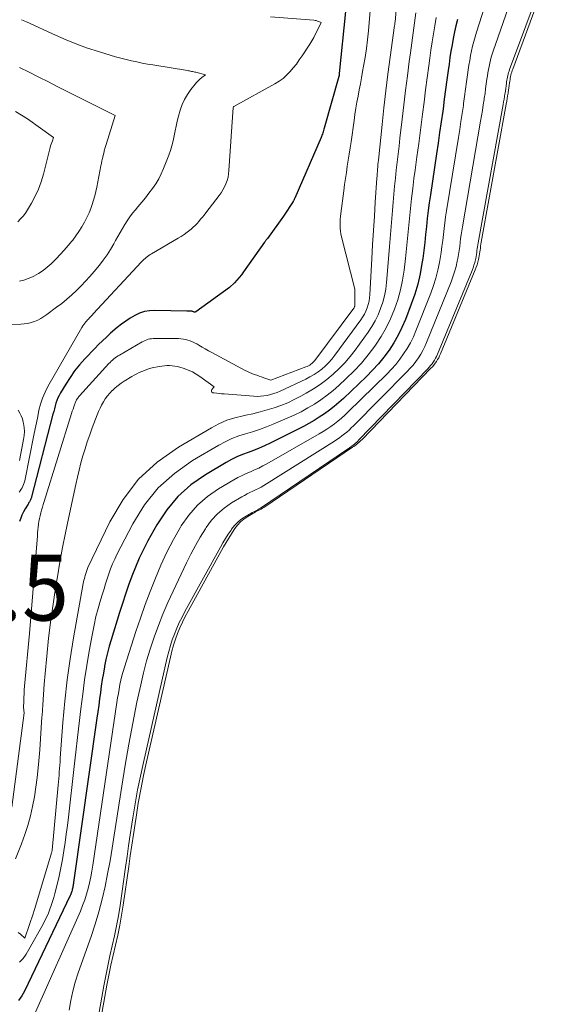
# Model space of a CAD drawing. Units: feet. Extents: x 1181672 to 1186672, y 7068870 to 7076370.
# Drawn here: x 1182247 to 1182327, y 7069385 to 7069535 of the extents above; entities that cross this region are included whole.
import ezdxf
from ezdxf.enums import TextEntityAlignment as Align

# ---------------------------------------------------------------- set-up
doc = ezdxf.new("R2010")
doc.units = ezdxf.units.FT
doc.header["$MEASUREMENT"] = 0
for name, color, linetype, lineweight in [('Level 44', 7, 'Continuous', 0), ('Level 45', 7, 'Continuous', 0), ('Level 46', 7, 'Continuous', 0)]:
    doc.layers.add(name, color=color, linetype=linetype, lineweight=lineweight)
doc.styles.add('Style-ENGINEERING', font='ENGINEERING.shx')

msp = doc.modelspace()

# ---------------------------------------------------------------- linework, layer by layer
at = {"layer": 'Level 44', "color": 32, "linetype": 'Continuous', "lineweight": 30, "flags": 128}
for points, elevation in [([(1182296.33, 7069535.88), (1182295.37, 7069526.45), (1182295.35, 7069526.13), (1182295.33, 7069526.02), (1182293.1, 7069518.15), (1182293.05, 7069517.97), (1182292.99, 7069517.79), (1182292.93, 7069517.61), (1182292.87, 7069517.42), (1182292.81, 7069517.24), (1182292.75, 7069517.06), (1182292.67, 7069516.89), (1182292.6, 7069516.71), (1182288.62, 7069507.52), (1182288.59, 7069507.45), (1182288.56, 7069507.38), (1182288.53, 7069507.31), (1182288.5, 7069507.25), (1182288.46, 7069507.18), (1182288.43, 7069507.11), (1182288.39, 7069507.05), (1182288.35, 7069506.99), (1182286.92, 7069504.76), (1182284.45, 7069501.37), (1182284.4, 7069501.3), (1182284.34, 7069501.23), (1182284.29, 7069501.15), (1182284.24, 7069501.08), (1182284.19, 7069501), (1182284.14, 7069500.93), (1182284.09, 7069500.86), (1182284.03, 7069500.78), (1182280.84, 7069496.27), (1182280.52, 7069495.84), (1182280.18, 7069495.42), (1182279.83, 7069495.03), (1182279.45, 7069494.64), (1182278.69, 7069493.89), (1182273.6, 7069490.22), (1182273.54, 7069490.19), (1182273.48, 7069490.17), (1182273.41, 7069490.16), (1182273.35, 7069490.18), (1182273.24, 7069490.21), (1182273.1, 7069490.28), (1182273.02, 7069490.31), (1182272.23, 7069490.31), (1182267.33, 7069490.41), (1182266.53, 7069490.36), (1182265.76, 7069490.24), (1182265.02, 7069489.99), (1182264.29, 7069489.66), (1182263.6, 7069489.25), (1182262.92, 7069488.81), (1182262.28, 7069488.33), (1182261.65, 7069487.82), (1182260.62, 7069486.94), (1182259.99, 7069486.38), (1182259.38, 7069485.82), (1182258.79, 7069485.23), (1182258.21, 7069484.64), (1182256.73, 7069483.07), (1182255.93, 7069482.17), (1182255.17, 7069481.23), (1182254.47, 7069480.24), (1182253.82, 7069479.22), (1182253.01, 7069477.87), (1182252.81, 7069477.49), (1182252.62, 7069477.11), (1182252.47, 7069476.71), (1182252.33, 7069476.3), (1182252.21, 7069475.89), (1182252.09, 7069475.48), (1182251.98, 7069475.06), (1182251.87, 7069474.64), (1182248.54, 7069461.88), (1182248.5, 7069461.76), (1182248.46, 7069461.64), (1182248.41, 7069461.52), (1182248.36, 7069461.41), (1182248.3, 7069461.3), (1182248.23, 7069461.19), (1182248.17, 7069461.08), (1182248.1, 7069460.97), (1182247.66, 7069460.27), (1182247.39, 7069459.8), (1182247.16, 7069459.31), (1182246.97, 7069458.81), (1182246.81, 7069458.3)], 2240), ([(1182313.36, 7069534.69), (1182313.11, 7069533.73), (1182312.89, 7069532.77), (1182312.69, 7069531.8), (1182312.51, 7069530.83), (1182312.34, 7069529.85), (1182312.19, 7069528.87), (1182312.05, 7069527.89), (1182311.92, 7069526.93), (1182311.73, 7069525.47), (1182311.53, 7069524.01), (1182311.33, 7069522.55), (1182311.14, 7069521.09), (1182311.09, 7069520.74), (1182310.86, 7069519.11), (1182310.63, 7069517.48), (1182310.4, 7069515.85), (1182310.15, 7069514.22), (1182309.22, 7069508.01), (1182309.05, 7069506.8), (1182308.89, 7069505.6), (1182308.75, 7069504.39), (1182308.63, 7069503.17), (1182308.5, 7069501.96), (1182308.37, 7069500.75), (1182308.21, 7069499.54), (1182308.05, 7069498.34), (1182307.94, 7069497.57), (1182307.66, 7069495.99), (1182307.31, 7069494.43), (1182306.85, 7069492.9), (1182306.32, 7069491.39), (1182305.42, 7069489.06), (1182304.9, 7069487.85), (1182304.33, 7069486.66), (1182303.67, 7069485.52), (1182302.95, 7069484.4), (1182302.16, 7069483.34), (1182301.34, 7069482.31), (1182300.45, 7069481.33), (1182299.51, 7069480.39), (1182296, 7069477.04), (1182295.31, 7069476.41), (1182294.6, 7069475.81), (1182293.87, 7069475.24), (1182293.12, 7069474.69), (1182292.34, 7069474.17), (1182291.55, 7069473.67)], 2230), ([(1182291.55, 7069473.67), (1182290.74, 7069473.22), (1182289.92, 7069472.78), (1182284.86, 7069470.23), (1182284.04, 7069469.84), (1182283.21, 7069469.47), (1182282.36, 7069469.13), (1182281.51, 7069468.82), (1182280.66, 7069468.49), (1182279.82, 7069468.14), (1182279.01, 7069467.74), (1182278.21, 7069467.3), (1182275.05, 7069465.43), (1182272.84, 7069463.88), (1182270.84, 7069462.13), (1182269.15, 7069460.08), (1182267.66, 7069457.83), (1182266.29, 7069455.36), (1182265.61, 7069454.06), (1182264.98, 7069452.74), (1182264.4, 7069451.39), (1182263.87, 7069450.02), (1182263.37, 7069448.64), (1182262.89, 7069447.25), (1182262.43, 7069445.86), (1182261.99, 7069444.46), (1182260.7, 7069440.33), (1182260.41, 7069439.34), (1182260.15, 7069438.34), (1182259.92, 7069437.33), (1182259.71, 7069436.31), (1182259.69, 7069436.21), (1182259.53, 7069435.24), (1182259.37, 7069434.27), (1182259.22, 7069433.29), (1182259.09, 7069432.32), (1182258.96, 7069431.34), (1182258.83, 7069430.37), (1182258.69, 7069429.39), (1182258.55, 7069428.42), (1182254.99, 7069403.43), (1182254.97, 7069403.28), (1182254.95, 7069403.13), (1182254.92, 7069402.98), (1182254.9, 7069402.83), (1182254.87, 7069402.68), (1182254.84, 7069402.52), (1182254.81, 7069402.37), (1182254.78, 7069402.23), (1182254.73, 7069402.05), (1182254.71, 7069401.98), (1182254.69, 7069401.9), (1182254.66, 7069401.83), (1182254.64, 7069401.75), (1182254.61, 7069401.68), (1182254.58, 7069401.61), (1182254.54, 7069401.53), (1182254.51, 7069401.46), (1182247.56, 7069386.89), (1182247.37, 7069386.52), (1182247.15, 7069386.16), (1182246.91, 7069385.81), (1182246.66, 7069385.48)], 2230)]:
    msp.add_lwpolyline(points, dxfattribs=dict(at, elevation=elevation))
at = {"layer": 'Level 45', "color": 32, "linetype": 'Continuous', "lineweight": 0, "flags": 128}
for points, elevation in [([(1182304.41, 7069541.02), (1182303.85, 7069534.29), (1182303.84, 7069534.16), (1182303.82, 7069534.02), (1182303.81, 7069533.88), (1182303.79, 7069533.75), (1182303.11, 7069528.92), (1182302.77, 7069526.37), (1182302.44, 7069523.82), (1182302.15, 7069521.26), (1182301.88, 7069518.7), (1182301.33, 7069513.3), (1182301.3, 7069512.96), (1182301.26, 7069512.61), (1182301.23, 7069512.27), (1182301.2, 7069511.92), (1182301.17, 7069511.57), (1182301.14, 7069511.23), (1182301.12, 7069510.88), (1182301.09, 7069510.54), (1182300.85, 7069506.9), (1182300.71, 7069504.74), (1182300.57, 7069502.57), (1182300.45, 7069500.41), (1182300.33, 7069498.25), (1182300.04, 7069492.85), (1182299.99, 7069492.33), (1182299.91, 7069491.81), (1182299.78, 7069491.31), (1182299.62, 7069490.81), (1182299.42, 7069490.33), (1182299.19, 7069489.86), (1182298.93, 7069489.41), (1182298.64, 7069488.98), (1182294.71, 7069483.6), (1182294.26, 7069483.03), (1182293.78, 7069482.49), (1182293.27, 7069481.99), (1182292.72, 7069481.51), (1182292.15, 7069481.07), (1182291.55, 7069480.67), (1182290.92, 7069480.3), (1182290.28, 7069479.97), (1182286.4, 7069478.15), (1182285.92, 7069477.95), (1182285.43, 7069477.77), (1182284.94, 7069477.62), (1182284.43, 7069477.5), (1182283.92, 7069477.42), (1182283.41, 7069477.36), (1182282.89, 7069477.35), (1182282.37, 7069477.37), (1182277.88, 7069477.73), (1182277.5, 7069477.76), (1182277.13, 7069477.8), (1182276.75, 7069477.84), (1182276.37, 7069477.88), (1182276.18, 7069477.91), (1182276.03, 7069477.99), (1182275.94, 7069478.1), (1182275.94, 7069478.24), (1182276, 7069478.4), (1182276.39, 7069478.82), (1182274.21, 7069480.37), (1182273.63, 7069480.73), (1182273.05, 7069481.06), (1182272.43, 7069481.34), (1182271.79, 7069481.58), (1182271.16, 7069481.79), (1182270.77, 7069481.89), (1182270.39, 7069481.97), (1182269.99, 7069482.02), (1182269.6, 7069482.04), (1182269.2, 7069482.03), (1182268.8, 7069482), (1182268.4, 7069481.95), (1182268.01, 7069481.88), (1182266.97, 7069481.67), (1182266.56, 7069481.57), (1182266.16, 7069481.45), (1182265.76, 7069481.31), (1182265.36, 7069481.16), (1182264.98, 7069480.98), (1182264.6, 7069480.8), (1182264.22, 7069480.6), (1182263.86, 7069480.38), (1182262.69, 7069479.67), (1182262.22, 7069479.35), (1182261.76, 7069479.02), (1182261.32, 7069478.65), (1182260.9, 7069478.27), (1182260.87, 7069478.23), (1182260.5, 7069477.83), (1182260.14, 7069477.42), (1182259.83, 7069476.97), (1182259.54, 7069476.51), (1182259.27, 7069476.03), (1182259.03, 7069475.54), (1182258.8, 7069475.04), (1182258.59, 7069474.53), (1182257.84, 7069472.56), (1182257.46, 7069471.51), (1182257.09, 7069470.45), (1182256.75, 7069469.38), (1182256.43, 7069468.31), (1182256.13, 7069467.22), (1182255.85, 7069466.14), (1182255.59, 7069465.04), (1182255.34, 7069463.95), (1182254.24, 7069458.79), (1182253.78, 7069456.58), (1182253.34, 7069454.36), (1182252.93, 7069452.13), (1182252.54, 7069449.9), (1182252.36, 7069448.87), (1182251.93, 7069446.12), (1182251.54, 7069443.36), (1182251.21, 7069440.59), (1182250.93, 7069437.82), (1182250.69, 7069435.18), (1182250.55, 7069433.6), (1182250.42, 7069432.01), (1182250.31, 7069430.43), (1182250.21, 7069428.84), (1182250.2, 7069428.64), (1182250.1, 7069426.95), (1182249.98, 7069425.27), (1182249.86, 7069423.58), (1182249.72, 7069421.9), (1182249.63, 7069420.87), (1182249.48, 7069419.39), (1182249.29, 7069417.92), (1182249.06, 7069416.45), (1182248.78, 7069414.99), (1182248.45, 7069413.55), (1182248.07, 7069412.11), (1182247.61, 7069410.71), (1182247.1, 7069409.31), (1182246.2, 7069407.03)], 2236), ([(1182326.2, 7069540.41), (1182321.26, 7069527.05), (1182321.18, 7069526.83), (1182321.11, 7069526.6), (1182321.04, 7069526.36), (1182320.98, 7069526.13), (1182320.93, 7069525.89), (1182320.88, 7069525.66), (1182320.84, 7069525.42), (1182320.8, 7069525.18), (1182320.77, 7069524.93), (1182320.72, 7069524.56), (1182320.67, 7069524.2), (1182320.61, 7069523.83), (1182320.56, 7069523.47), (1182320.55, 7069523.37), (1182320.48, 7069522.96), (1182320.41, 7069522.55), (1182320.34, 7069522.14), (1182320.27, 7069521.73), (1182316.47, 7069500.72), (1182316.42, 7069500.42), (1182316.38, 7069500.12), (1182316.34, 7069499.82), (1182316.3, 7069499.52), (1182316.26, 7069499.22), (1182316.22, 7069498.92), (1182316.17, 7069498.63), (1182316.11, 7069498.33), (1182316.06, 7069498.1), (1182315.96, 7069497.7), (1182315.84, 7069497.29), (1182315.71, 7069496.9), (1182315.56, 7069496.51), (1182310.29, 7069483.75), (1182310.15, 7069483.44), (1182310, 7069483.14), (1182309.84, 7069482.85), (1182309.66, 7069482.57), (1182309.47, 7069482.3), (1182309.26, 7069482.03), (1182309.05, 7069481.78), (1182308.82, 7069481.53), (1182298.35, 7069470.72), (1182298.18, 7069470.56), (1182298.02, 7069470.4), (1182297.84, 7069470.24), (1182297.67, 7069470.09), (1182297.49, 7069469.94), (1182297.31, 7069469.8), (1182297.12, 7069469.66), (1182296.93, 7069469.53), (1182283.42, 7069460.37), (1182283.22, 7069460.24), (1182283.01, 7069460.12), (1182282.8, 7069460), (1182282.59, 7069459.9), (1182282.38, 7069459.79), (1182282.16, 7069459.68), (1182281.95, 7069459.56), (1182281.74, 7069459.44), (1182280.97, 7069458.99), (1182280.41, 7069458.61), (1182279.9, 7069458.18), (1182279.44, 7069457.69), (1182279.02, 7069457.15), (1182278.93, 7069457.02), (1182278.51, 7069456.38), (1182278.09, 7069455.73), (1182277.7, 7069455.07), (1182277.32, 7069454.4), (1182271.92, 7069444.62), (1182271.48, 7069443.78), (1182271.07, 7069442.94), (1182270.69, 7069442.08), (1182270.33, 7069441.21), (1182270.01, 7069440.33), (1182269.72, 7069439.44), (1182269.47, 7069438.54), (1182269.24, 7069437.62), (1182265.61, 7069421.69), (1182265.16, 7069419.59), (1182264.73, 7069417.49), (1182264.36, 7069415.38), (1182264.01, 7069413.26), (1182263.86, 7069412.29), (1182263.62, 7069410.65), (1182263.37, 7069409.02), (1182263.13, 7069407.39), (1182262.9, 7069405.75), (1182262.06, 7069399.91), (1182261.81, 7069398.37), (1182261.54, 7069396.84), (1182261.23, 7069395.31), (1182260.88, 7069393.79), (1182260.53, 7069392.28), (1182260.2, 7069390.76), (1182259.89, 7069389.23), (1182259.6, 7069387.7), (1182258.57, 7069381.99)], 2224), ([(1182326.68, 7069540.5), (1182321.74, 7069527.14), (1182321.66, 7069526.91), (1182321.59, 7069526.68), (1182321.52, 7069526.45), (1182321.46, 7069526.22), (1182321.41, 7069525.98), (1182321.36, 7069525.75), (1182321.32, 7069525.51), (1182321.29, 7069525.27), (1182321.25, 7069525.02), (1182321.2, 7069524.65), (1182321.15, 7069524.29), (1182321.1, 7069523.92), (1182321.04, 7069523.56), (1182321.03, 7069523.46), (1182320.96, 7069523.05), (1182320.9, 7069522.64), (1182320.83, 7069522.23), (1182320.75, 7069521.81), (1182316.96, 7069500.8), (1182316.91, 7069500.51), (1182316.86, 7069500.21), (1182316.82, 7069499.91), (1182316.78, 7069499.61), (1182316.75, 7069499.31), (1182316.7, 7069499.01), (1182316.65, 7069498.71), (1182316.59, 7069498.42), (1182316.54, 7069498.19), (1182316.44, 7069497.78), (1182316.32, 7069497.38), (1182316.19, 7069496.99), (1182316.04, 7069496.6), (1182310.77, 7069483.83), (1182310.63, 7069483.53), (1182310.49, 7069483.23), (1182310.32, 7069482.94), (1182310.14, 7069482.66), (1182309.95, 7069482.38), (1182309.75, 7069482.12), (1182309.53, 7069481.86), (1182309.3, 7069481.62), (1182298.83, 7069470.81), (1182298.67, 7069470.65), (1182298.5, 7069470.49), (1182298.33, 7069470.33), (1182298.15, 7069470.18), (1182297.97, 7069470.03), (1182297.79, 7069469.89), (1182297.6, 7069469.75), (1182297.41, 7069469.62), (1182283.9, 7069460.46), (1182283.7, 7069460.33), (1182283.5, 7069460.21), (1182283.29, 7069460.09), (1182283.07, 7069459.98), (1182282.86, 7069459.88), (1182282.65, 7069459.77), (1182282.44, 7069459.65), (1182282.23, 7069459.53), (1182281.46, 7069459.08), (1182280.9, 7069458.69), (1182280.38, 7069458.27), (1182279.92, 7069457.78), (1182279.5, 7069457.24), (1182279.41, 7069457.11), (1182278.99, 7069456.46), (1182278.58, 7069455.81), (1182278.18, 7069455.15), (1182277.8, 7069454.49), (1182272.4, 7069444.7), (1182271.96, 7069443.87), (1182271.55, 7069443.03), (1182271.17, 7069442.17), (1182270.82, 7069441.3), (1182270.5, 7069440.42), (1182270.2, 7069439.53), (1182269.95, 7069438.62), (1182269.72, 7069437.71), (1182266.09, 7069421.78), (1182265.64, 7069419.68), (1182265.22, 7069417.58), (1182264.84, 7069415.47), (1182264.49, 7069413.35), (1182264.35, 7069412.37), (1182264.1, 7069410.74), (1182263.86, 7069409.11), (1182263.62, 7069407.47), (1182263.38, 7069405.84), (1182262.54, 7069399.99), (1182262.3, 7069398.46), (1182262.02, 7069396.93), (1182261.71, 7069395.4), (1182261.37, 7069393.88), (1182261.02, 7069392.37), (1182260.68, 7069390.84), (1182260.37, 7069389.32), (1182260.08, 7069387.79), (1182259.05, 7069382.08)], 2222), ([(1182322.2, 7069539.77), (1182318.77, 7069529.87), (1182318.62, 7069529.41), (1182318.48, 7069528.95), (1182318.35, 7069528.48), (1182318.23, 7069528.01), (1182318.13, 7069527.53), (1182318.04, 7069527.05), (1182317.96, 7069526.58), (1182317.89, 7069526.09), (1182317.82, 7069525.6), (1182317.72, 7069524.87), (1182317.62, 7069524.14), (1182317.52, 7069523.41), (1182317.41, 7069522.68), (1182317.38, 7069522.49), (1182317.26, 7069521.67), (1182317.13, 7069520.85), (1182316.99, 7069520.03), (1182316.85, 7069519.21), (1182314.08, 7069503.14), (1182313.98, 7069502.54), (1182313.89, 7069501.94), (1182313.82, 7069501.34), (1182313.75, 7069500.73), (1182313.68, 7069500.13), (1182313.6, 7069499.53), (1182313.5, 7069498.94), (1182313.39, 7069498.34), (1182313.3, 7069497.91), (1182313.12, 7069497.1), (1182312.91, 7069496.31), (1182312.65, 7069495.52), (1182312.37, 7069494.75), (1182308.65, 7069485.54), (1182308.38, 7069484.93), (1182308.09, 7069484.33), (1182307.75, 7069483.75), (1182307.4, 7069483.19), (1182307.01, 7069482.65), (1182306.6, 7069482.12), (1182306.16, 7069481.62), (1182305.7, 7069481.13), (1182297.53, 7069472.87), (1182297.2, 7069472.55), (1182296.86, 7069472.23), (1182296.51, 7069471.93), (1182296.15, 7069471.63), (1182295.78, 7069471.35), (1182295.41, 7069471.07), (1182295.03, 7069470.81), (1182294.64, 7069470.56), (1182283.9, 7069463.8), (1182283.49, 7069463.56), (1182283.08, 7069463.33), (1182282.66, 7069463.12), (1182282.23, 7069462.92), (1182281.8, 7069462.72), (1182281.38, 7069462.51), (1182280.96, 7069462.29), (1182280.55, 7069462.05), (1182279, 7069461.14), (1182277.88, 7069460.37), (1182276.86, 7069459.51), (1182275.97, 7069458.51), (1182275.16, 7069457.42), (1182275.04, 7069457.23), (1182274.26, 7069455.95), (1182273.52, 7069454.66), (1182272.83, 7069453.35), (1182272.16, 7069452.02), (1182270.12, 7069447.71), (1182269.33, 7069445.99), (1182268.59, 7069444.25), (1182267.9, 7069442.5), (1182267.24, 7069440.73), (1182266.65, 7069438.93), (1182266.1, 7069437.13), (1182265.63, 7069435.3), (1182265.2, 7069433.46), (1182264.64, 7069430.82), (1182264, 7069427.64), (1182263.39, 7069424.45), (1182262.84, 7069421.26), (1182262.32, 7069418.06), (1182261.18, 7069410.6), (1182260.87, 7069408.65), (1182260.54, 7069406.7), (1182260.17, 7069404.76), (1182259.79, 7069402.82), (1182259.35, 7069400.89), (1182258.86, 7069398.98), (1182258.29, 7069397.09), (1182257.67, 7069395.21), (1182255.72, 7069389.67), (1182255.27, 7069388.27), (1182254.88, 7069386.87), (1182254.58, 7069385.45), (1182254.32, 7069384.01)], 2226), ([(1182318.27, 7069539.12), (1182316.23, 7069532.73), (1182316.01, 7069532.03), (1182315.81, 7069531.32), (1182315.64, 7069530.61), (1182315.47, 7069529.89), (1182315.33, 7069529.17), (1182315.19, 7069528.45), (1182315.08, 7069527.73), (1182314.97, 7069527), (1182314.87, 7069526.27), (1182314.72, 7069525.17), (1182314.58, 7069524.07), (1182314.42, 7069522.98), (1182314.27, 7069521.88), (1182314.23, 7069521.61), (1182314.05, 7069520.39), (1182313.87, 7069519.16), (1182313.67, 7069517.93), (1182313.48, 7069516.7), (1182311.66, 7069505.56), (1182311.53, 7069504.66), (1182311.4, 7069503.76), (1182311.29, 7069502.86), (1182311.19, 7069501.95), (1182311.09, 7069501.05), (1182310.98, 7069500.14), (1182310.85, 7069499.24), (1182310.7, 7069498.34), (1182310.6, 7069497.73), (1182310.36, 7069496.53), (1182310.07, 7069495.35), (1182309.7, 7069494.19), (1182309.29, 7069493.05), (1182307.03, 7069487.31), (1182306.63, 7069486.4), (1182306.19, 7069485.5), (1182305.7, 7069484.64), (1182305.16, 7069483.8), (1182304.57, 7069483), (1182303.96, 7069482.21), (1182303.3, 7069481.47), (1182302.61, 7069480.75), (1182296.74, 7069474.98), (1182296.24, 7069474.5), (1182295.72, 7069474.04), (1182295.18, 7069473.59), (1182294.63, 7069473.16), (1182294.07, 7069472.76), (1182293.49, 7069472.36), (1182292.91, 7069471.99), (1182292.31, 7069471.64), (1182284.38, 7069467.1), (1182283.76, 7069466.77), (1182283.14, 7069466.45), (1182282.51, 7069466.17), (1182281.87, 7069465.89), (1182281.23, 7069465.62), (1182280.6, 7069465.33), (1182279.98, 7069465.01), (1182279.37, 7069464.67), (1182277.02, 7069463.29), (1182275.36, 7069462.13), (1182273.84, 7069460.82), (1182272.54, 7069459.31), (1182271.37, 7069457.65), (1182271.25, 7069457.44), (1182270.2, 7069455.56)], 2228), ([(1182300.18, 7069537.25), (1182299.81, 7069532.94), (1182299.67, 7069531.59), (1182299.51, 7069530.24), (1182299.31, 7069528.9), (1182299.08, 7069527.56), (1182298.93, 7069526.75), (1182298.76, 7069525.81), (1182298.59, 7069524.88), (1182298.41, 7069523.95), (1182298.24, 7069523.02), (1182298.07, 7069522.09), (1182297.91, 7069521.16), (1182297.76, 7069520.22), (1182297.62, 7069519.29), (1182297.16, 7069516.06), (1182297.03, 7069515.13), (1182296.89, 7069514.2), (1182296.75, 7069513.27), (1182296.6, 7069512.34), (1182296.46, 7069511.42), (1182296.32, 7069510.49), (1182296.19, 7069509.56), (1182296.06, 7069508.62), (1182295.61, 7069505.18), (1182295.56, 7069504.73), (1182295.53, 7069504.28), (1182295.5, 7069503.83), (1182295.5, 7069503.38), (1182295.51, 7069502.93), (1182295.55, 7069502.49), (1182295.63, 7069502.05), (1182295.72, 7069501.61), (1182297.74, 7069493.66), (1182297.72, 7069491.06), (1182297.71, 7069491.04), (1182297.71, 7069491.01), (1182297.71, 7069490.99), (1182297.7, 7069490.97), (1182297.66, 7069490.87), (1182297.65, 7069490.85), (1182297.64, 7069490.83), (1182297.63, 7069490.81), (1182297.61, 7069490.79), (1182291.66, 7069482.83), (1182291.53, 7069482.67), (1182291.38, 7069482.51), (1182291.23, 7069482.37), (1182291.06, 7069482.23), (1182290.89, 7069482.11), (1182290.71, 7069482), (1182290.52, 7069481.91), (1182290.32, 7069481.83), (1182284.98, 7069479.81), (1182283.92, 7069480.18), (1182283.56, 7069480.31), (1182283.2, 7069480.44), (1182282.84, 7069480.56), (1182282.47, 7069480.69), (1182282.11, 7069480.82), (1182281.76, 7069480.97), (1182281.41, 7069481.13), (1182281.07, 7069481.3), (1182276, 7069484.02), (1182275.51, 7069484.29), (1182275.02, 7069484.56), (1182274.53, 7069484.84), (1182274.05, 7069485.13), (1182273.72, 7069485.32), (1182273.4, 7069485.5), (1182273.08, 7069485.66), (1182272.74, 7069485.79), (1182272.39, 7069485.91), (1182272.04, 7069486), (1182271.69, 7069486.07), (1182271.32, 7069486.11), (1182270.96, 7069486.13), (1182267.32, 7069486.15), (1182267.08, 7069486.14), (1182266.83, 7069486.12), (1182266.59, 7069486.08), (1182266.35, 7069486.03), (1182266.12, 7069485.95), (1182265.89, 7069485.87), (1182265.67, 7069485.76), (1182265.45, 7069485.65), (1182261.99, 7069483.64), (1182261.76, 7069483.51), (1182261.55, 7069483.36), (1182261.34, 7069483.21), (1182261.13, 7069483.05), (1182260.93, 7069482.88), (1182260.74, 7069482.71), (1182260.56, 7069482.52), (1182260.38, 7069482.34), (1182255.89, 7069477.42), (1182255.8, 7069477.31), (1182255.71, 7069477.2), (1182255.63, 7069477.09), (1182255.55, 7069476.97), (1182255.47, 7069476.85), (1182255.41, 7069476.72), (1182255.35, 7069476.59), (1182255.29, 7069476.46), (1182255.15, 7069476.08), (1182255.04, 7069475.76), (1182254.92, 7069475.43), (1182254.81, 7069475.1), (1182254.71, 7069474.77), (1182250.52, 7069461.36), (1182250.39, 7069460.93), (1182250.26, 7069460.5), (1182250.14, 7069460.07), (1182250.03, 7069459.64), (1182250.02, 7069459.62), (1182249.92, 7069459.2), (1182249.83, 7069458.77), (1182249.75, 7069458.34), (1182249.69, 7069457.9), (1182249.63, 7069457.47), (1182249.58, 7069457.03), (1182249.54, 7069456.6), (1182249.5, 7069456.16), (1182248.3, 7069441.29), (1182247.56, 7069433.28), (1182247.51, 7069432.7), (1182247.48, 7069432.12), (1182247.45, 7069431.54), (1182247.44, 7069430.96), (1182247.42, 7069430.06), (1182247.42, 7069429.93), (1182247.43, 7069429.79), (1182247.44, 7069429.66), (1182247.46, 7069429.53), (1182247.5, 7069429.27), (1182247.5, 7069429.21), (1182245.63, 7069414.88)], 2238), ([(1182307.03, 7069535.7), (1182306.82, 7069534.18), (1182306.61, 7069532.65), (1182306.41, 7069531.13), (1182306.2, 7069529.61), (1182306.02, 7069528.27), (1182305.74, 7069526.08), (1182305.46, 7069523.88), (1182305.19, 7069521.69), (1182304.93, 7069519.49), (1182304.6, 7069516.64), (1182304.46, 7069515.42), (1182304.32, 7069514.2), (1182304.18, 7069512.98), (1182304.04, 7069511.76), (1182303.91, 7069510.54), (1182303.78, 7069509.31), (1182303.67, 7069508.09), (1182303.56, 7069506.87), (1182303.46, 7069505.64), (1182303.32, 7069503.8), (1182303.17, 7069501.97), (1182303.01, 7069500.13), (1182302.86, 7069498.29), (1182302.56, 7069494.67), (1182302.43, 7069493.66), (1182302.25, 7069492.65), (1182301.98, 7069491.67), (1182301.66, 7069490.7), (1182301.27, 7069489.76), (1182300.82, 7069488.84), (1182300.31, 7069487.96), (1182299.75, 7069487.11), (1182297.81, 7069484.4), (1182297.04, 7069483.41), (1182296.24, 7069482.46), (1182295.37, 7069481.57), (1182294.45, 7069480.71), (1182293.48, 7069479.92), (1182292.48, 7069479.17), (1182291.44, 7069478.49), (1182290.37, 7069477.84), (1182289.52, 7069477.37), (1182288.54, 7069476.86), (1182287.54, 7069476.39), (1182286.51, 7069475.98), (1182285.47, 7069475.6), (1182284.41, 7069475.28), (1182283.34, 7069474.98), (1182282.26, 7069474.72), (1182281.17, 7069474.49), (1182280.78, 7069474.41), (1182279.51, 7069474.1), (1182278.28, 7069473.71), (1182277.1, 7069473.19), (1182275.94, 7069472.58), (1182270.93, 7069469.63), (1182267.73, 7069467.34), (1182264.88, 7069464.74), (1182262.53, 7069461.67), (1182260.52, 7069458.29), (1182257.18, 7069451.31), (1182257.12, 7069451.17), (1182257.05, 7069451.03), (1182257, 7069450.88), (1182256.95, 7069450.73), (1182256.91, 7069450.58), (1182256.86, 7069450.42), (1182256.81, 7069450.27), (1182256.77, 7069450.12), (1182256.71, 7069449.92), (1182256.64, 7069449.67), (1182256.57, 7069449.42), (1182256.51, 7069449.16), (1182256.46, 7069448.91), (1182255.01, 7069440.65), (1182254.49, 7069437.44), (1182254.04, 7069434.23), (1182253.68, 7069431), (1182253.39, 7069427.76), (1182252.99, 7069422.31), (1182252.95, 7069421.79), (1182252.91, 7069421.28), (1182252.88, 7069420.77), (1182252.84, 7069420.26), (1182252.81, 7069419.75), (1182252.77, 7069419.24), (1182252.73, 7069418.72), (1182252.68, 7069418.21), (1182251.74, 7069408.32), (1182251.73, 7069408.23), (1182251.71, 7069408.14), (1182251.69, 7069408.05), (1182251.67, 7069407.95), (1182249.12, 7069399.47), (1182249.07, 7069399.31), (1182249.02, 7069399.15), (1182248.97, 7069398.99), (1182248.91, 7069398.83), (1182247.58, 7069394.96), (1182246.92, 7069395.56), (1182246.57, 7069395.79)], 2234), ([(1182284.92, 7069535.08), (1182291.49, 7069534.56), (1182291.69, 7069534.53), (1182291.88, 7069534.5), (1182292.07, 7069534.44), (1182292.26, 7069534.38), (1182292.63, 7069534.23), (1182291.49, 7069531.93), (1182291.35, 7069531.67), (1182291.21, 7069531.41), (1182291.06, 7069531.17), (1182290.91, 7069530.92), (1182289.73, 7069529.13), (1182289.3, 7069528.51), (1182288.86, 7069527.9), (1182288.39, 7069527.31), (1182287.9, 7069526.74), (1182287.38, 7069526.2), (1182286.83, 7069525.71), (1182286.23, 7069525.27), (1182285.59, 7069524.88), (1182279.35, 7069521.44), (1182279.3, 7069521.41), (1182279.28, 7069521.4), (1182279.26, 7069521.27), (1182278.62, 7069511.7), (1182278.56, 7069511.18), (1182278.47, 7069510.67), (1182278.33, 7069510.18), (1182278.16, 7069509.69), (1182277.94, 7069509.22), (1182277.7, 7069508.76), (1182277.42, 7069508.32), (1182277.13, 7069507.9), (1182275.09, 7069505.25), (1182274.83, 7069504.92), (1182274.57, 7069504.6), (1182274.31, 7069504.28), (1182274.04, 7069503.96), (1182273.76, 7069503.65), (1182273.47, 7069503.36), (1182273.17, 7069503.07), (1182272.86, 7069502.8), (1182272.66, 7069502.64), (1182272.24, 7069502.31), (1182271.8, 7069501.99), (1182271.36, 7069501.69), (1182270.9, 7069501.41), (1182266.85, 7069499.05), (1182266.64, 7069498.92), (1182266.44, 7069498.79), (1182266.24, 7069498.64), (1182266.05, 7069498.49), (1182265.86, 7069498.33), (1182265.68, 7069498.16), (1182265.5, 7069497.99), (1182265.33, 7069497.81), (1182258, 7069489.88), (1182257.88, 7069489.75), (1182257.75, 7069489.62), (1182257.63, 7069489.49), (1182257.5, 7069489.37), (1182257.37, 7069489.24), (1182257.25, 7069489.11), (1182257.12, 7069488.98), (1182257, 7069488.85), (1182256.88, 7069488.71), (1182256.71, 7069488.5), (1182256.55, 7069488.29), (1182256.4, 7069488.07), (1182256.26, 7069487.84), (1182251.1, 7069478.83), (1182250.67, 7069477.97), (1182250.28, 7069477.09), (1182249.99, 7069476.18), (1182249.75, 7069475.25), (1182249.56, 7069474.3), (1182249.36, 7069473.35), (1182249.17, 7069472.4), (1182248.99, 7069471.44), (1182247.67, 7069464.76), (1182247.6, 7069464.49), (1182247.52, 7069464.22), (1182247.42, 7069463.96), (1182247.3, 7069463.71), (1182247.17, 7069463.46), (1182247.03, 7069463.22), (1182246.88, 7069462.99), (1182246.72, 7069462.76)], 2242), ([(1182247.08, 7069534.64), (1182247.84, 7069534.29), (1182252.24, 7069532.28), (1182253.86, 7069531.59), (1182255.49, 7069530.93), (1182257.14, 7069530.33), (1182258.81, 7069529.78), (1182260.58, 7069529.23), (1182261.38, 7069528.99), (1182262.17, 7069528.77), (1182262.98, 7069528.57), (1182263.79, 7069528.38), (1182264.6, 7069528.21), (1182265.41, 7069528.05), (1182266.23, 7069527.9), (1182267.05, 7069527.76), (1182272.32, 7069526.9), (1182272.47, 7069526.87), (1182272.63, 7069526.84), (1182272.79, 7069526.81), (1182272.94, 7069526.78), (1182273.1, 7069526.75), (1182273.26, 7069526.72), (1182273.41, 7069526.68), (1182273.57, 7069526.64), (1182275.04, 7069526.26), (1182274.47, 7069525.83), (1182274.2, 7069525.6), (1182273.94, 7069525.36), (1182273.7, 7069525.11), (1182273.47, 7069524.84), (1182272.8, 7069524), (1182272.3, 7069523.27), (1182271.85, 7069522.52), (1182271.51, 7069521.72), (1182271.22, 7069520.88), (1182270.96, 7069519.95), (1182270.77, 7069519.21), (1182270.59, 7069518.47), (1182270.43, 7069517.72), (1182270.29, 7069516.97), (1182270.13, 7069516.22), (1182269.95, 7069515.48), (1182269.72, 7069514.76), (1182269.46, 7069514.04), (1182268.68, 7069512.02), (1182268.33, 7069511.21), (1182267.94, 7069510.43), (1182267.48, 7069509.68)], 2244), ([(1182310.11, 7069534.96), (1182309.88, 7069533.73), (1182309.68, 7069532.49), (1182309.48, 7069531.25), (1182309.3, 7069530.01), (1182309.13, 7069528.77), (1182308.97, 7069527.6), (1182308.73, 7069525.78), (1182308.49, 7069523.95), (1182308.26, 7069522.12), (1182308.02, 7069520.29), (1182307.97, 7069519.89), (1182307.71, 7069517.86), (1182307.45, 7069515.83), (1182307.18, 7069513.8), (1182306.91, 7069511.77), (1182306.73, 7069510.48), (1182306.54, 7069508.96), (1182306.36, 7069507.44), (1182306.2, 7069505.92), (1182306.05, 7069504.4), (1182305.91, 7069502.88), (1182305.76, 7069501.36), (1182305.6, 7069499.84), (1182305.44, 7069498.32), (1182305.23, 7069496.56), (1182305, 7069495.04), (1182304.69, 7069493.53), (1182304.27, 7069492.05), (1182303.78, 7069490.59), (1182303.18, 7069489.17), (1182302.51, 7069487.79), (1182301.74, 7069486.46), (1182300.9, 7069485.16), (1182300.78, 7069484.99), (1182299.79, 7069483.68), (1182298.74, 7069482.41), (1182297.61, 7069481.21), (1182296.44, 7069480.06), (1182295.31, 7069479.03), (1182294.43, 7069478.26), (1182293.52, 7069477.53), (1182292.57, 7069476.84), (1182291.6, 7069476.19), (1182290.59, 7069475.59), (1182289.57, 7069475.02), (1182288.52, 7069474.5), (1182287.45, 7069474.02), (1182285.35, 7069473.13), (1182284.32, 7069472.72), (1182283.27, 7069472.33), (1182282.21, 7069471.98), (1182281.15, 7069471.66), (1182280.09, 7069471.33), (1182279.05, 7069470.93), (1182278.05, 7069470.46), (1182277.07, 7069469.94), (1182273.07, 7069467.58), (1182270.33, 7069465.63), (1182267.86, 7069463.43), (1182265.8, 7069460.84), (1182264.01, 7069457.99), (1182261.6, 7069453.31), (1182261.26, 7069452.59), (1182260.93, 7069451.86), (1182260.64, 7069451.12), (1182260.37, 7069450.37), (1182260.12, 7069449.6), (1182259.87, 7069448.84), (1182259.63, 7069448.08)], 2232), ([(1182246.81, 7069527.37), (1182248.27, 7069526.64), (1182249.72, 7069525.91), (1182251.17, 7069525.18), (1182252.63, 7069524.44), (1182261.3, 7069520.08), (1182259.95, 7069515.66), (1182259.9, 7069515.5), (1182259.85, 7069515.35), (1182259.81, 7069515.19), (1182259.76, 7069515.03), (1182259.71, 7069514.87), (1182259.67, 7069514.72), (1182259.63, 7069514.56), (1182259.59, 7069514.4), (1182259.49, 7069513.95), (1182259.4, 7069513.57), (1182259.31, 7069513.19), (1182259.23, 7069512.8), (1182259.16, 7069512.42), (1182258.52, 7069509.18), (1182258.38, 7069508.51), (1182258.22, 7069507.85), (1182258.04, 7069507.19), (1182257.84, 7069506.54), (1182257.61, 7069505.9), (1182257.36, 7069505.27), (1182257.07, 7069504.65), (1182256.76, 7069504.05), (1182256.64, 7069503.83), (1182256.24, 7069503.13), (1182255.81, 7069502.44), (1182255.36, 7069501.78), (1182254.88, 7069501.13), (1182254.76, 7069500.98), (1182254.19, 7069500.28), (1182253.6, 7069499.59), (1182252.99, 7069498.93), (1182252.36, 7069498.28), (1182251.6, 7069497.53), (1182250.99, 7069496.98), (1182250.36, 7069496.48), (1182249.68, 7069496.04), (1182248.97, 7069495.63), (1182248.78, 7069495.54), (1182248.13, 7069495.26), (1182247.47, 7069495.03), (1182246.78, 7069494.88)], 2246), ([(1182246.2, 7069520.7), (1182247.98, 7069519.55), (1182251.97, 7069516.73), (1182251.78, 7069516.22), (1182251.69, 7069515.97), (1182251.6, 7069515.71), (1182251.52, 7069515.45), (1182251.45, 7069515.19), (1182250.42, 7069511.13), (1182250.08, 7069510), (1182249.68, 7069508.88), (1182249.18, 7069507.81), (1182248.62, 7069506.76), (1182248, 7069505.72), (1182247.68, 7069505.23), (1182247.33, 7069504.76), (1182246.94, 7069504.33), (1182246.52, 7069503.92)], 2248), ([(1182267.48, 7069509.68), (1182266.99, 7069508.95), (1182266.46, 7069508.25), (1182265.91, 7069507.56), (1182265.36, 7069506.87), (1182264.79, 7069506.2), (1182264.39, 7069505.74), (1182263.95, 7069505.2), (1182263.54, 7069504.64), (1182263.15, 7069504.06), (1182262.79, 7069503.47), (1182262.44, 7069502.86), (1182262.09, 7069502.26), (1182261.75, 7069501.65), (1182261.4, 7069501.05), (1182261.12, 7069500.55), (1182260.62, 7069499.71), (1182260.09, 7069498.88), (1182259.52, 7069498.09), (1182258.92, 7069497.31), (1182258.13, 7069496.34), (1182257.49, 7069495.59), (1182256.83, 7069494.85), (1182256.15, 7069494.14), (1182255.44, 7069493.44), (1182254.72, 7069492.77), (1182253.97, 7069492.12), (1182253.2, 7069491.5), (1182252.42, 7069490.9), (1182250.93, 7069489.78), (1182250.49, 7069489.48), (1182250.03, 7069489.2), (1182249.55, 7069488.96), (1182249.06, 7069488.75), (1182248.55, 7069488.58), (1182248.03, 7069488.44), (1182247.5, 7069488.36), (1182246.97, 7069488.31), (1182244.49, 7069488.21)], 2244), ([(1182246.6, 7069475.24), (1182246.84, 7069474.82), (1182247.05, 7069474.38), (1182247.22, 7069473.93), (1182247.35, 7069473.45), (1182247.4, 7069473.22), (1182247.49, 7069472.61), (1182247.53, 7069472.01), (1182247.5, 7069471.41), (1182247.42, 7069470.8), (1182246.81, 7069467.62)], 2244), ([(1182270.2, 7069455.56), (1182269.2, 7069453.65), (1182268.28, 7069451.7), (1182267.43, 7069449.72), (1182266.64, 7069447.7), (1182265.88, 7069445.68), (1182265.17, 7069443.64), (1182264.48, 7069441.59), (1182262.74, 7069436.17), (1182262.54, 7069435.52), (1182262.36, 7069434.85), (1182262.2, 7069434.19), (1182262.05, 7069433.52), (1182261.93, 7069432.84), (1182261.81, 7069432.17), (1182261.7, 7069431.49), (1182261.59, 7069430.81), (1182257.94, 7069406.05), (1182257.79, 7069405.15), (1182257.63, 7069404.26), (1182257.43, 7069403.37), (1182257.22, 7069402.49), (1182256.98, 7069401.62), (1182256.7, 7069400.76), (1182256.38, 7069399.91), (1182256.04, 7069399.07), (1182249.01, 7069383.22)], 2228), ([(1182259.63, 7069448.08), (1182259.39, 7069447.31), (1182259.09, 7069446.35), (1182258.73, 7069445.1), (1182258.4, 7069443.85), (1182258.12, 7069442.58), (1182257.87, 7069441.3), (1182257.39, 7069438.62), (1182257.02, 7069436.44), (1182256.68, 7069434.25), (1182256.39, 7069432.05), (1182256.12, 7069429.85), (1182255.87, 7069427.65), (1182255.62, 7069425.45), (1182255.37, 7069423.25), (1182255.11, 7069421.05), (1182254.22, 7069413.38), (1182254.06, 7069412.08), (1182253.89, 7069410.79), (1182253.71, 7069409.5), (1182253.52, 7069408.21), (1182253.3, 7069406.92), (1182253.06, 7069405.64), (1182252.79, 7069404.37), (1182252.49, 7069403.1), (1182252.16, 7069401.74), (1182252, 7069401.14), (1182251.82, 7069400.53), (1182251.62, 7069399.94), (1182251.41, 7069399.35), (1182251.17, 7069398.76), (1182250.92, 7069398.19), (1182250.65, 7069397.63), (1182250.36, 7069397.07), (1182248.23, 7069393.21), (1182247.8, 7069392.52), (1182247.32, 7069391.87), (1182246.77, 7069391.28)], 2232)]:
    msp.add_lwpolyline(points, dxfattribs=dict(at, elevation=elevation))

# ---------------------------------------------------------------- texts
at = {"layer": 'Level 46', "color": 32, "linetype": 'Continuous', "lineweight": 0, "style": 'Style-ENGINEERING', "width": 0.94}
msp.add_text('2251.5', height=10, dxfattribs=at).set_placement((1182234.72, 7069448.26, 2251.51), align=Align.MIDDLE_CENTER)

doc.saveas('drawing.dxf')
